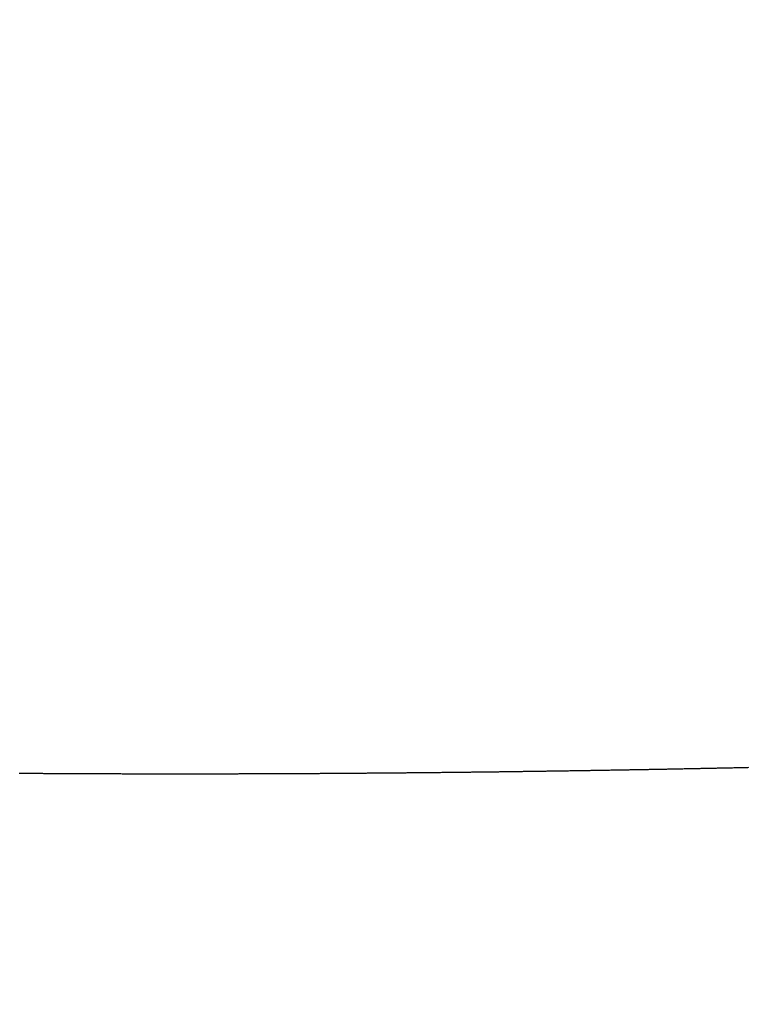
# Model space of a CAD drawing. Units: inches. Extents: x 26.4 to 43.4, y 30.1 to 52.1.
# Drawn here: x 34.9 to 35, y 36 to 36 of the extents above; entities that cross this region are included whole.
import ezdxf

# ---------------------------------------------------------------- set-up
doc = ezdxf.new("R2010")
doc.units = ezdxf.units.IN
doc.header["$LTSCALE"] = 0.5
doc.header["$MEASUREMENT"] = 0

msp = doc.modelspace()

# ---------------------------------------------------------------- hatches: boundary and pattern name
h = msp.add_hatch()
h.set_pattern_fill('ANSI32', color=256, scale=0.5, style=0)
h.set_pattern_definition([(45, (16.50362, -0.33851), (-0.1325825, 0.1325825), []), (45, (16.592, -0.33851), (-0.1325825, 0.1325825), [])])
edge = h.paths.add_edge_path()
edge.add_line((34.637137, 36.025181), (34.618137, 36.025181))
edge.add_arc((34.618137, 35.994181), 0.031, 89.99996, 180.00004)
edge.add_line((34.587137, 35.994181), (34.587137, 34.352681))
edge.add_line((34.587137, 34.352681), (34.623054, 34.35353))
edge.add_arc((34.622322, 34.384522), 0.031, 271.35407, 358.29069)
edge.add_line((34.653308, 34.383597), (34.696103, 35.817906))
edge.add_arc((34.72709, 35.816981), 0.031, 89.99881, 178.28982, ccw=False)
edge.add_line((34.72709, 35.847981), (35.485337, 35.847981))
edge.add_arc((35.485337, 35.816981), 0.031, -0.00004, 90.00004, ccw=False)
edge.add_line((35.516337, 35.816981), (35.516337, 35.793581))
edge.add_arc((35.551737, 35.793581), 0.0354, 180, 360)
edge.add_line((35.587137, 35.793581), (35.587137, 36.507281))
edge.add_arc((35.564687, 36.507281), 0.02245, 0, 180)
edge.add_line((35.542237, 36.507281), (35.512737, 35.949981))
edge.add_line((35.512737, 35.949981), (34.726737, 35.949981))
edge.add_arc((34.726737, 35.980981), 0.031, 179.99996, 270.00004, ccw=False)
edge.add_line((34.695737, 35.980981), (34.695737, 35.994181))
edge.add_arc((34.664737, 35.994181), 0.031, 359.99996, 450.00004)
edge.add_line((34.664737, 36.025181), (34.637137, 36.025181))

# ---------------------------------------------------------------- linework, layer by layer
for p, q in [((34.972674, 35.987231), (34.972738, 35.987232)), ((34.972738, 35.987232), (34.972802, 35.987233)), ((34.972802, 35.987233), (34.972866, 35.987234)), ((34.972866, 35.987234), (34.97293, 35.987235)), ((34.97293, 35.987235), (34.972993, 35.987236)), ((34.972993, 35.987236), (34.973057, 35.987237)), ((34.973057, 35.987237), (34.973121, 35.987238)), ((34.973121, 35.987238), (34.973185, 35.987239)), ((34.973185, 35.987239), (34.973249, 35.98724)), ((34.973249, 35.98724), (34.973313, 35.987241)), ((34.973313, 35.987241), (34.973377, 35.987242)), ((34.973377, 35.987242), (34.973441, 35.987243)), ((34.973441, 35.987243), (34.973505, 35.987244)), ((34.973505, 35.987244), (34.973569, 35.987245)), ((34.973569, 35.987245), (34.973632, 35.987246)), ((34.973632, 35.987246), (34.973696, 35.987247)), ((34.973696, 35.987247), (34.97376, 35.987248)), ((34.97376, 35.987248), (34.973824, 35.987249)), ((34.973824, 35.987249), (34.973888, 35.987251)), ((34.973888, 35.987251), (34.973952, 35.987252)), ((34.973952, 35.987252), (34.974016, 35.987253)), ((34.974016, 35.987253), (34.97408, 35.987254)), ((34.97408, 35.987254), (34.974144, 35.987255)), ((34.974144, 35.987255), (34.974208, 35.987256)), ((34.974208, 35.987256), (34.974272, 35.987257)), ((34.974272, 35.987257), (34.974335, 35.987258)), ((34.974335, 35.987258), (34.974399, 35.987259)), ((34.974399, 35.987259), (34.974463, 35.98726)), ((34.974463, 35.98726), (34.974527, 35.987261)), ((34.974527, 35.987261), (34.974591, 35.987262)), ((34.974591, 35.987262), (34.974655, 35.987263)), ((34.974655, 35.987263), (34.974719, 35.987265)), ((34.974719, 35.987265), (34.974783, 35.987266)), ((34.974783, 35.987266), (34.974847, 35.987267)), ((34.974847, 35.987267), (34.974911, 35.987268)), ((34.974911, 35.987268), (34.974975, 35.987269)), ((34.974975, 35.987269), (34.975039, 35.98727)), ((34.975039, 35.98727), (34.975102, 35.987271)), ((34.975102, 35.987271), (34.975166, 35.987272)), ((34.975166, 35.987272), (34.97523, 35.987273)), ((34.97523, 35.987273), (34.975294, 35.987274)), ((34.975294, 35.987274), (34.975358, 35.987276)), ((34.975358, 35.987276), (34.975422, 35.987277)), ((34.975422, 35.987277), (34.975486, 35.987278)), ((34.975486, 35.987278), (34.97555, 35.987279)), ((34.97555, 35.987279), (34.975614, 35.98728)), ((34.975614, 35.98728), (34.975678, 35.987281)), ((34.975678, 35.987281), (34.975742, 35.987282)), ((34.975742, 35.987282), (34.975806, 35.987283)), ((34.975806, 35.987283), (34.97587, 35.987285)), ((34.97587, 35.987285), (34.975934, 35.987286)), ((34.975934, 35.987286), (34.975998, 35.987287)), ((34.975998, 35.987287), (34.976062, 35.987288)), ((34.976062, 35.987288), (34.976126, 35.987289)), ((34.976126, 35.987289), (34.976189, 35.98729)), ((34.976189, 35.98729), (34.976253, 35.987291)), ((34.976253, 35.987291), (34.976317, 35.987293)), ((34.976317, 35.987293), (34.976381, 35.987294)), ((34.976381, 35.987294), (34.976445, 35.987295)), ((34.976445, 35.987295), (34.976509, 35.987296)), ((34.976509, 35.987296), (34.976573, 35.987297)), ((34.976573, 35.987297), (34.976637, 35.987298)), ((34.976637, 35.987298), (34.976701, 35.9873)), ((34.976701, 35.9873), (34.976765, 35.987301)), ((34.976765, 35.987301), (34.976829, 35.987302)), ((34.976829, 35.987302), (34.976893, 35.987303)), ((34.976893, 35.987303), (34.976957, 35.987304)), ((34.976957, 35.987304), (34.977021, 35.987305)), ((34.977021, 35.987305), (34.977085, 35.987307)), ((34.977085, 35.987307), (34.977149, 35.987308)), ((34.977149, 35.987308), (34.977213, 35.987309)), ((34.977213, 35.987309), (34.977277, 35.98731)), ((34.977277, 35.98731), (34.977341, 35.987311)), ((34.977341, 35.987311), (34.977405, 35.987313)), ((34.977405, 35.987313), (34.977469, 35.987314)), ((34.977469, 35.987314), (34.977533, 35.987315)), ((34.977533, 35.987315), (34.977597, 35.987316)), ((34.977597, 35.987316), (34.977661, 35.987317)), ((34.977661, 35.987317), (34.977725, 35.987319)), ((34.977725, 35.987319), (34.977789, 35.98732)), ((34.977789, 35.98732), (34.977853, 35.987321)), ((34.977853, 35.987321), (34.977917, 35.987322)), ((34.977917, 35.987322), (34.977981, 35.987323)), ((34.977981, 35.987323), (34.978045, 35.987325)), ((34.978045, 35.987325), (34.978109, 35.987326)), ((34.978109, 35.987326), (34.978172, 35.987327)), ((34.978172, 35.987327), (34.978236, 35.987328)), ((34.978236, 35.987328), (34.9783, 35.98733)), ((34.9783, 35.98733), (34.978364, 35.987331)), ((34.978364, 35.987331), (34.978428, 35.987332)), ((34.978428, 35.987332), (34.978492, 35.987333)), ((34.978492, 35.987333), (34.978556, 35.987335)), ((34.978556, 35.987335), (34.97862, 35.987336)), ((34.97862, 35.987336), (34.978684, 35.987337)), ((34.978684, 35.987337), (34.978748, 35.987338)), ((34.978748, 35.987338), (34.978812, 35.98734)), ((34.978812, 35.98734), (34.978876, 35.987341)), ((34.978876, 35.987341), (34.97894, 35.987342)), ((34.97894, 35.987342), (34.979004, 35.987343)), ((34.979004, 35.987343), (34.979068, 35.987345)), ((34.979068, 35.987345), (34.979132, 35.987346)), ((34.979132, 35.987346), (34.979196, 35.987347)), ((34.979196, 35.987347), (34.97926, 35.987348)), ((34.97926, 35.987348), (34.979324, 35.98735)), ((34.979324, 35.98735), (34.979388, 35.987351)), ((34.979388, 35.987351), (34.979452, 35.987352)), ((34.979452, 35.987352), (34.979516, 35.987353)), ((34.979516, 35.987353), (34.97958, 35.987355)), ((34.97958, 35.987355), (34.979644, 35.987356)), ((34.979644, 35.987356), (34.979708, 35.987357)), ((34.979708, 35.987357), (34.979772, 35.987359)), ((34.979772, 35.987359), (34.979836, 35.98736)), ((34.979836, 35.98736), (34.9799, 35.987361)), ((34.9799, 35.987361), (34.979964, 35.987362)), ((34.979964, 35.987362), (34.980028, 35.987364)), ((34.980028, 35.987364), (34.980093, 35.987365)), ((34.980093, 35.987365), (34.980157, 35.987366)), ((34.980157, 35.987366), (34.980221, 35.987368)), ((34.980221, 35.987368), (34.980285, 35.987369)), ((34.980285, 35.987369), (34.980349, 35.98737)), ((34.980349, 35.98737), (34.980413, 35.987372)), ((34.980413, 35.987372), (34.980477, 35.987373)), ((34.980477, 35.987373), (34.980541, 35.987374)), ((34.980541, 35.987374), (34.980605, 35.987375)), ((34.980605, 35.987375), (34.980669, 35.987377)), ((34.980669, 35.987377), (34.980733, 35.987378)), ((34.980733, 35.987378), (34.980797, 35.987379)), ((34.980797, 35.987379), (34.980861, 35.987381)), ((34.980861, 35.987381), (34.980925, 35.987382)), ((34.980925, 35.987382), (34.980989, 35.987383)), ((34.980989, 35.987383), (34.981053, 35.987385)), ((34.981053, 35.987385), (34.981117, 35.987386)), ((34.981117, 35.987386), (34.981181, 35.987387)), ((34.981181, 35.987387), (34.981245, 35.987389)), ((34.981245, 35.987389), (34.981309, 35.98739)), ((34.981309, 35.98739), (34.981373, 35.987391)), ((34.981373, 35.987391), (34.981437, 35.987393)), ((34.981437, 35.987393), (34.981501, 35.987394)), ((34.981501, 35.987394), (34.981565, 35.987395)), ((34.981565, 35.987395), (34.981629, 35.987397)), ((34.981629, 35.987397), (34.981693, 35.987398)), ((34.981693, 35.987398), (34.981757, 35.9874)), ((34.981757, 35.9874), (34.981821, 35.987401)), ((34.981821, 35.987401), (34.981885, 35.987402)), ((34.981885, 35.987402), (34.981949, 35.987404)), ((34.981949, 35.987404), (34.982013, 35.987405)), ((34.982013, 35.987405), (34.982077, 35.987406)), ((34.982077, 35.987406), (34.982141, 35.987408)), ((34.982141, 35.987408), (34.982206, 35.987409)), ((34.982206, 35.987409), (34.98227, 35.987411)), ((34.98227, 35.987411), (34.982334, 35.987412)), ((34.982334, 35.987412), (34.982398, 35.987413)), ((34.982398, 35.987413), (34.982462, 35.987415)), ((34.982462, 35.987415), (34.982526, 35.987416)), ((34.939273, 35.98707), (34.939336, 35.987069)), ((34.939336, 35.987069), (34.939399, 35.987069)), ((34.939399, 35.987069), (34.939461, 35.987069)), ((34.939461, 35.987069), (34.939524, 35.987068)), ((34.939524, 35.987068), (34.939587, 35.987068)), ((34.939587, 35.987068), (34.93965, 35.987067)), ((34.93965, 35.987067), (34.939712, 35.987067)), ((34.939712, 35.987067), (34.939775, 35.987066)), ((34.939775, 35.987066), (34.939838, 35.987066)), ((34.939838, 35.987066), (34.939901, 35.987066)), ((34.939901, 35.987066), (34.939963, 35.987065)), ((34.939963, 35.987065), (34.940026, 35.987065)), ((34.940026, 35.987065), (34.940089, 35.987064)), ((34.940089, 35.987064), (34.940152, 35.987064)), ((34.940152, 35.987064), (34.940214, 35.987063)), ((34.940214, 35.987063), (34.940277, 35.987063)), ((34.940277, 35.987063), (34.94034, 35.987063)), ((34.94034, 35.987063), (34.940403, 35.987062)), ((34.940403, 35.987062), (34.940466, 35.987062)), ((34.940466, 35.987062), (34.940528, 35.987061)), ((34.940528, 35.987061), (34.940591, 35.987061)), ((34.940591, 35.987061), (34.940654, 35.987061)), ((34.940654, 35.987061), (34.940717, 35.98706)), ((34.940717, 35.98706), (34.94078, 35.98706)), ((34.94078, 35.98706), (34.940842, 35.98706)), ((34.940842, 35.98706), (34.940905, 35.987059)), ((34.940905, 35.987059), (34.940968, 35.987059)), ((34.940968, 35.987059), (34.941031, 35.987058)), ((34.941031, 35.987058), (34.941094, 35.987058)), ((34.941094, 35.987058), (34.941156, 35.987058)), ((34.941156, 35.987058), (34.941219, 35.987057)), ((34.941219, 35.987057), (34.941282, 35.987057)), ((34.941282, 35.987057), (34.941345, 35.987057)), ((34.941345, 35.987057), (34.941408, 35.987056)), ((34.941408, 35.987056), (34.94147, 35.987056)), ((34.94147, 35.987056), (34.941533, 35.987056)), ((34.941533, 35.987056), (34.941596, 35.987055)), ((34.941596, 35.987055), (34.941659, 35.987055)), ((34.941659, 35.987055), (34.941722, 35.987055)), ((34.941722, 35.987055), (34.941785, 35.987054)), ((34.941785, 35.987054), (34.941848, 35.987054)), ((34.941848, 35.987054), (34.94191, 35.987054)), ((34.94191, 35.987054), (34.941973, 35.987053)), ((34.941973, 35.987053), (34.942036, 35.987053)), ((34.942036, 35.987053), (34.942099, 35.987053)), ((34.942099, 35.987053), (34.942162, 35.987052)), ((34.942162, 35.987052), (34.942225, 35.987052)), ((34.942225, 35.987052), (34.942288, 35.987052)), ((34.942288, 35.987052), (34.94235, 35.987051)), ((34.94235, 35.987051), (34.942413, 35.987051)), ((34.942413, 35.987051), (34.942476, 35.987051)), ((34.942476, 35.987051), (34.942539, 35.987051)), ((34.942539, 35.987051), (34.942602, 35.98705)), ((34.942602, 35.98705), (34.942665, 35.98705)), ((34.942665, 35.98705), (34.942728, 35.98705)), ((34.942728, 35.98705), (34.942791, 35.987049)), ((34.942791, 35.987049), (34.942854, 35.987049)), ((34.942854, 35.987049), (34.942916, 35.987049)), ((34.942916, 35.987049), (34.942979, 35.987049)), ((34.942979, 35.987049), (34.943042, 35.987048)), ((34.943042, 35.987048), (34.943105, 35.987048)), ((34.943105, 35.987048), (34.943168, 35.987048)), ((34.943168, 35.987048), (34.943231, 35.987048)), ((34.943231, 35.987048), (34.943294, 35.987047)), ((34.943294, 35.987047), (34.943357, 35.987047)), ((34.943357, 35.987047), (34.94342, 35.987047)), ((34.94342, 35.987047), (34.943483, 35.987047)), ((34.943483, 35.987047), (34.943546, 35.987046)), ((34.943546, 35.987046), (34.943608, 35.987046)), ((34.943608, 35.987046), (34.943671, 35.987046)), ((34.943671, 35.987046), (34.943734, 35.987046)), ((34.943734, 35.987046), (34.943797, 35.987045)), ((34.943797, 35.987045), (34.94386, 35.987045)), ((34.94386, 35.987045), (34.943923, 35.987045)), ((34.943923, 35.987045), (34.943986, 35.987045)), ((34.943986, 35.987045), (34.944049, 35.987044)), ((34.944049, 35.987044), (34.944112, 35.987044)), ((34.944112, 35.987044), (34.944175, 35.987044)), ((34.944175, 35.987044), (34.944238, 35.987044)), ((34.944238, 35.987044), (34.944301, 35.987044)), ((34.944301, 35.987044), (34.944364, 35.987043)), ((34.944364, 35.987043), (34.944427, 35.987043)), ((34.944427, 35.987043), (34.94449, 35.987043)), ((34.94449, 35.987043), (34.944553, 35.987043)), ((34.944553, 35.987043), (34.944616, 35.987043)), ((34.944616, 35.987043), (34.944679, 35.987042)), ((34.944679, 35.987042), (34.944742, 35.987042)), ((34.944742, 35.987042), (34.944805, 35.987042)), ((34.944805, 35.987042), (34.944868, 35.987042)), ((34.944868, 35.987042), (34.944931, 35.987042)), ((34.944931, 35.987042), (34.944994, 35.987041)), ((34.944994, 35.987041), (34.945057, 35.987041)), ((34.945057, 35.987041), (34.94512, 35.987041)), ((34.94512, 35.987041), (34.945183, 35.987041)), ((34.945183, 35.987041), (34.945246, 35.987041)), ((34.945246, 35.987041), (34.945309, 35.987041)), ((34.945309, 35.987041), (34.945372, 35.98704)), ((34.945372, 35.98704), (34.945435, 35.98704)), ((34.945435, 35.98704), (34.945498, 35.98704)), ((34.945498, 35.98704), (34.945561, 35.98704)), ((34.945561, 35.98704), (34.945624, 35.98704)), ((34.945624, 35.98704), (34.945687, 35.98704)), ((34.945687, 35.98704), (34.94575, 35.98704)), ((34.94575, 35.98704), (34.945813, 35.987039)), ((34.945813, 35.987039), (34.945876, 35.987039)), ((34.945876, 35.987039), (34.945939, 35.987039)), ((34.945939, 35.987039), (34.946002, 35.987039)), ((34.946002, 35.987039), (34.946065, 35.987039)), ((34.946065, 35.987039), (34.946128, 35.987039)), ((34.946128, 35.987039), (34.946191, 35.987039)), ((34.946191, 35.987039), (34.946254, 35.987038)), ((34.946254, 35.987038), (34.946317, 35.987038)), ((34.946317, 35.987038), (34.94638, 35.987038)), ((34.94638, 35.987038), (34.946443, 35.987038)), ((34.946443, 35.987038), (34.946506, 35.987038)), ((34.946506, 35.987038), (34.946569, 35.987038)), ((34.946569, 35.987038), (34.946632, 35.987038)), ((34.946632, 35.987038), (34.946695, 35.987038)), ((34.946695, 35.987038), (34.946758, 35.987038)), ((34.946758, 35.987038), (34.946822, 35.987038)), ((34.946822, 35.987038), (34.946885, 35.987037)), ((34.946885, 35.987037), (34.946948, 35.987037)), ((34.946948, 35.987037), (34.947011, 35.987037)), ((34.947011, 35.987037), (34.947074, 35.987037)), ((34.947074, 35.987037), (34.947137, 35.987037)), ((34.947137, 35.987037), (34.9472, 35.987037)), ((34.9472, 35.987037), (34.947263, 35.987037)), ((34.947263, 35.987037), (34.947326, 35.987037)), ((34.947326, 35.987037), (34.947389, 35.987037)), ((34.947389, 35.987037), (34.947452, 35.987037)), ((34.947452, 35.987037), (34.947515, 35.987037)), ((34.947515, 35.987037), (34.947579, 35.987037)), ((34.947579, 35.987037), (34.947642, 35.987037)), ((34.947642, 35.987037), (34.947705, 35.987037)), ((34.947705, 35.987037), (34.947768, 35.987036)), ((34.947768, 35.987036), (34.947831, 35.987036)), ((34.947831, 35.987036), (34.947894, 35.987036)), ((34.947894, 35.987036), (34.947957, 35.987036)), ((34.947957, 35.987036), (34.94802, 35.987036)), ((34.94802, 35.987036), (34.948083, 35.987036)), ((34.948083, 35.987036), (34.948147, 35.987036)), ((34.948147, 35.987036), (34.94821, 35.987036)), ((34.94821, 35.987036), (34.948273, 35.987036)), ((34.948273, 35.987036), (34.948336, 35.987036)), ((34.948336, 35.987036), (34.948399, 35.987036)), ((34.948399, 35.987036), (34.948462, 35.987036)), ((34.948462, 35.987036), (34.948525, 35.987036)), ((34.948525, 35.987036), (34.948588, 35.987036)), ((34.948588, 35.987036), (34.948652, 35.987036)), ((34.948652, 35.987036), (34.948715, 35.987036)), ((34.948715, 35.987036), (34.948778, 35.987036)), ((34.948778, 35.987036), (34.948841, 35.987036)), ((34.948841, 35.987036), (34.948904, 35.987036)), ((34.948904, 35.987036), (34.948967, 35.987036)), ((34.948967, 35.987036), (34.949031, 35.987036)), ((34.949031, 35.987036), (34.949094, 35.987036)), ((34.949094, 35.987036), (34.949157, 35.987036)), ((34.949157, 35.987036), (34.94922, 35.987036)), ((34.94922, 35.987036), (34.949283, 35.987036)), ((34.949283, 35.987036), (34.949346, 35.987036)), ((34.949346, 35.987036), (34.94941, 35.987036)), ((34.94941, 35.987036), (34.949473, 35.987036)), ((34.949473, 35.987036), (34.949536, 35.987036)), ((34.949536, 35.987036), (34.949599, 35.987036)), ((34.949599, 35.987036), (34.949662, 35.987036)), ((34.949662, 35.987036), (34.949725, 35.987036)), ((34.949725, 35.987036), (34.949789, 35.987036)), ((34.949789, 35.987036), (34.949852, 35.987036)), ((34.949852, 35.987036), (34.949915, 35.987037)), ((34.949915, 35.987037), (34.949978, 35.987037)), ((34.949978, 35.987037), (34.950041, 35.987037)), ((34.950041, 35.987037), (34.950105, 35.987037)), ((34.950105, 35.987037), (34.950168, 35.987037)), ((34.950168, 35.987037), (34.950231, 35.987037)), ((34.950231, 35.987037), (34.950294, 35.987037)), ((34.950294, 35.987037), (34.950357, 35.987037)), ((34.950357, 35.987037), (34.950421, 35.987037)), ((34.950421, 35.987037), (34.950484, 35.987037)), ((34.950484, 35.987037), (34.950547, 35.987037)), ((34.950547, 35.987037), (34.95061, 35.987037)), ((34.95061, 35.987037), (34.950674, 35.987037)), ((34.950674, 35.987037), (34.950737, 35.987037)), ((34.950737, 35.987037), (34.9508, 35.987038)), ((34.9508, 35.987038), (34.950863, 35.987038)), ((34.950863, 35.987038), (34.950926, 35.987038)), ((34.950926, 35.987038), (34.95099, 35.987038)), ((34.95099, 35.987038), (34.951053, 35.987038)), ((34.951053, 35.987038), (34.951116, 35.987038)), ((34.951116, 35.987038), (34.951179, 35.987038)), ((34.951179, 35.987038), (34.951243, 35.987038)), ((34.951243, 35.987038), (34.951306, 35.987038)), ((34.951306, 35.987038), (34.951369, 35.987038)), ((34.951369, 35.987038), (34.951432, 35.987039)), ((34.951432, 35.987039), (34.951496, 35.987039)), ((34.951496, 35.987039), (34.951559, 35.987039)), ((34.951559, 35.987039), (34.951622, 35.987039)), ((34.951622, 35.987039), (34.951685, 35.987039)), ((34.951685, 35.987039), (34.951749, 35.987039)), ((34.951749, 35.987039), (34.951812, 35.987039)), ((34.951812, 35.987039), (34.951875, 35.987039)), ((34.951875, 35.987039), (34.951939, 35.98704)), ((34.951939, 35.98704), (34.952002, 35.98704)), ((34.952002, 35.98704), (34.952065, 35.98704)), ((34.952065, 35.98704), (34.952128, 35.98704)), ((34.952128, 35.98704), (34.952192, 35.98704)), ((34.952192, 35.98704), (34.952255, 35.98704)), ((34.952255, 35.98704), (34.952318, 35.987041)), ((34.952318, 35.987041), (34.952382, 35.987041)), ((34.952382, 35.987041), (34.952445, 35.987041)), ((34.952445, 35.987041), (34.952508, 35.987041)), ((34.952508, 35.987041), (34.952571, 35.987041)), ((34.952571, 35.987041), (34.952635, 35.987041)), ((34.952635, 35.987041), (34.952698, 35.987042)), ((34.952698, 35.987042), (34.952761, 35.987042)), ((34.952761, 35.987042), (34.952825, 35.987042)), ((34.952825, 35.987042), (34.952888, 35.987042)), ((34.952888, 35.987042), (34.952951, 35.987042)), ((34.952951, 35.987042), (34.953015, 35.987042)), ((34.953015, 35.987042), (34.953078, 35.987043)), ((34.953078, 35.987043), (34.953141, 35.987043)), ((34.953141, 35.987043), (34.953204, 35.987043)), ((34.953204, 35.987043), (34.953268, 35.987043)), ((34.953268, 35.987043), (34.953331, 35.987043)), ((34.953331, 35.987043), (34.953394, 35.987044)), ((34.953394, 35.987044), (34.953458, 35.987044)), ((34.953458, 35.987044), (34.953521, 35.987044)), ((34.953521, 35.987044), (34.953584, 35.987044)), ((34.953584, 35.987044), (34.953648, 35.987044)), ((34.953648, 35.987044), (34.953711, 35.987045)), ((34.953711, 35.987045), (34.953774, 35.987045)), ((34.953774, 35.987045), (34.953838, 35.987045)), ((34.953838, 35.987045), (34.953901, 35.987045)), ((34.953901, 35.987045), (34.953965, 35.987046)), ((34.953965, 35.987046), (34.954028, 35.987046)), ((34.954028, 35.987046), (34.954091, 35.987046)), ((34.954091, 35.987046), (34.954155, 35.987046)), ((34.954155, 35.987046), (34.954218, 35.987047)), ((34.954218, 35.987047), (34.954281, 35.987047)), ((34.954281, 35.987047), (34.954345, 35.987047)), ((34.954345, 35.987047), (34.954408, 35.987047)), ((34.954408, 35.987047), (34.954471, 35.987048)), ((34.954471, 35.987048), (34.954535, 35.987048)), ((34.954535, 35.987048), (34.954598, 35.987048)), ((34.954598, 35.987048), (34.954661, 35.987048)), ((34.954661, 35.987048), (34.954725, 35.987049)), ((34.954725, 35.987049), (34.954788, 35.987049)), ((34.954788, 35.987049), (34.954852, 35.987049)), ((34.954852, 35.987049), (34.954915, 35.987049)), ((34.954915, 35.987049), (34.954978, 35.98705)), ((34.954978, 35.98705), (34.955042, 35.98705)), ((34.955042, 35.98705), (34.955105, 35.98705)), ((34.955105, 35.98705), (34.955169, 35.987051)), ((34.955169, 35.987051), (34.955232, 35.987051)), ((34.955232, 35.987051), (34.955295, 35.987051)), ((34.955295, 35.987051), (34.955359, 35.987051)), ((34.955359, 35.987051), (34.955422, 35.987052)), ((34.955422, 35.987052), (34.955486, 35.987052)), ((34.955486, 35.987052), (34.955549, 35.987052)), ((34.955549, 35.987052), (34.955612, 35.987053)), ((34.955612, 35.987053), (34.955676, 35.987053)), ((34.955676, 35.987053), (34.955739, 35.987053)), ((34.955739, 35.987053), (34.955803, 35.987053)), ((34.955803, 35.987053), (34.955866, 35.987054)), ((34.955866, 35.987054), (34.955929, 35.987054)), ((34.955929, 35.987054), (34.955993, 35.987054)), ((34.955993, 35.987054), (34.956056, 35.987055)), ((34.956056, 35.987055), (34.95612, 35.987055)), ((34.95612, 35.987055), (34.956183, 35.987055)), ((34.956183, 35.987055), (34.956247, 35.987056)), ((34.956247, 35.987056), (34.95631, 35.987056)), ((34.95631, 35.987056), (34.956373, 35.987056)), ((34.956373, 35.987056), (34.956437, 35.987057)), ((34.956437, 35.987057), (34.9565, 35.987057)), ((34.9565, 35.987057), (34.956564, 35.987057)), ((34.956564, 35.987057), (34.956627, 35.987058)), ((34.956627, 35.987058), (34.956691, 35.987058)), ((34.956691, 35.987058), (34.956754, 35.987059)), ((34.956754, 35.987059), (34.956817, 35.987059)), ((34.956817, 35.987059), (34.956881, 35.987059)), ((34.956881, 35.987059), (34.956944, 35.98706)), ((34.956944, 35.98706), (34.957008, 35.98706)), ((34.957008, 35.98706), (34.957071, 35.98706)), ((34.957071, 35.98706), (34.957135, 35.987061)), ((34.957135, 35.987061), (34.957198, 35.987061)), ((34.957198, 35.987061), (34.957262, 35.987061)), ((34.957262, 35.987061), (34.957325, 35.987062)), ((34.957325, 35.987062), (34.957389, 35.987062)), ((34.957389, 35.987062), (34.957452, 35.987063)), ((34.957452, 35.987063), (34.957516, 35.987063)), ((34.957516, 35.987063), (34.957579, 35.987063)), ((34.957579, 35.987063), (34.957642, 35.987064)), ((34.957642, 35.987064), (34.957706, 35.987064)), ((34.957706, 35.987064), (34.957769, 35.987065)), ((34.957769, 35.987065), (34.957833, 35.987065)), ((34.957833, 35.987065), (34.957896, 35.987065)), ((34.957896, 35.987065), (34.95796, 35.987066)), ((34.95796, 35.987066), (34.958023, 35.987066)), ((34.958023, 35.987066), (34.958087, 35.987067)), ((34.958087, 35.987067), (34.95815, 35.987067)), ((34.95815, 35.987067), (34.958214, 35.987067)), ((34.958214, 35.987067), (34.958277, 35.987068)), ((34.958277, 35.987068), (34.958341, 35.987068)), ((34.958341, 35.987068), (34.958404, 35.987069)), ((34.958404, 35.987069), (34.958468, 35.987069)), ((34.958468, 35.987069), (34.958531, 35.98707)), ((34.958531, 35.98707), (34.958595, 35.98707)), ((34.958595, 35.98707), (34.958658, 35.98707)), ((34.958658, 35.98707), (34.958722, 35.987071)), ((34.958722, 35.987071), (34.958785, 35.987071)), ((34.958785, 35.987071), (34.958849, 35.987072)), ((34.958849, 35.987072), (34.958912, 35.987072)), ((34.958912, 35.987072), (34.958976, 35.987073)), ((34.958976, 35.987073), (34.959039, 35.987073)), ((34.959039, 35.987073), (34.959103, 35.987073)), ((34.959103, 35.987073), (34.959166, 35.987074)), ((34.959166, 35.987074), (34.95923, 35.987074)), ((34.95923, 35.987074), (34.959294, 35.987075)), ((34.959294, 35.987075), (34.959357, 35.987075)), ((34.959357, 35.987075), (34.959421, 35.987076)), ((34.959421, 35.987076), (34.959484, 35.987076)), ((34.959484, 35.987076), (34.959548, 35.987077)), ((34.959548, 35.987077), (34.959611, 35.987077)), ((34.959611, 35.987077), (34.959675, 35.987078)), ((34.959675, 35.987078), (34.959738, 35.987078)), ((34.959738, 35.987078), (34.959802, 35.987079)), ((34.959802, 35.987079), (34.959865, 35.987079)), ((34.959865, 35.987079), (34.959929, 35.98708)), ((34.959929, 35.98708), (34.959992, 35.98708)), ((34.959992, 35.98708), (34.960056, 35.987081)), ((34.960056, 35.987081), (34.96012, 35.987081)), ((34.96012, 35.987081), (34.960183, 35.987082)), ((34.960183, 35.987082), (34.960247, 35.987082)), ((34.960247, 35.987082), (34.96031, 35.987083)), ((34.96031, 35.987083), (34.960374, 35.987083)), ((34.960374, 35.987083), (34.960437, 35.987084)), ((34.960437, 35.987084), (34.960501, 35.987084)), ((34.960501, 35.987084), (34.960564, 35.987085)), ((34.960564, 35.987085), (34.960628, 35.987085)), ((34.960628, 35.987085), (34.960692, 35.987086)), ((34.960692, 35.987086), (34.960755, 35.987086)), ((34.960755, 35.987086), (34.960819, 35.987087)), ((34.960819, 35.987087), (34.960882, 35.987087)), ((34.960882, 35.987087), (34.960946, 35.987088)), ((34.960946, 35.987088), (34.96101, 35.987088)), ((34.96101, 35.987088), (34.961073, 35.987089)), ((34.961073, 35.987089), (34.961137, 35.987089)), ((34.961137, 35.987089), (34.9612, 35.98709)), ((34.9612, 35.98709), (34.961264, 35.987091)), ((34.961264, 35.987091), (34.961327, 35.987091)), ((34.961327, 35.987091), (34.961391, 35.987092)), ((34.961391, 35.987092), (34.961455, 35.987092)), ((34.961455, 35.987092), (34.961518, 35.987093)), ((34.961518, 35.987093), (34.961582, 35.987093)), ((34.961582, 35.987093), (34.961645, 35.987094)), ((34.961645, 35.987094), (34.961709, 35.987094)), ((34.961709, 35.987094), (34.961773, 35.987095)), ((34.961773, 35.987095), (34.961836, 35.987096)), ((34.961836, 35.987096), (34.9619, 35.987096)), ((34.9619, 35.987096), (34.961963, 35.987097)), ((34.961963, 35.987097), (34.962027, 35.987097)), ((34.962027, 35.987097), (34.962091, 35.987098)), ((34.962091, 35.987098), (34.962154, 35.987099)), ((34.962154, 35.987099), (34.962218, 35.987099)), ((34.962218, 35.987099), (34.962282, 35.9871)), ((34.962282, 35.9871), (34.962345, 35.9871)), ((34.962345, 35.9871), (34.962409, 35.987101)), ((34.962409, 35.987101), (34.962472, 35.987101)), ((34.962472, 35.987101), (34.962536, 35.987102)), ((34.962536, 35.987102), (34.9626, 35.987103)), ((34.9626, 35.987103), (34.962663, 35.987103)), ((34.962663, 35.987103), (34.962727, 35.987104)), ((34.962727, 35.987104), (34.962791, 35.987104)), ((34.962791, 35.987104), (34.962854, 35.987105)), ((34.962854, 35.987105), (34.962918, 35.987106)), ((34.962918, 35.987106), (34.962981, 35.987106)), ((34.962981, 35.987106), (34.963045, 35.987107)), ((34.963045, 35.987107), (34.963109, 35.987108)), ((34.963109, 35.987108), (34.963172, 35.987108)), ((34.963172, 35.987108), (34.963236, 35.987109)), ((34.963236, 35.987109), (34.9633, 35.987109)), ((34.9633, 35.987109), (34.963363, 35.98711)), ((34.963363, 35.98711), (34.963427, 35.987111)), ((34.963427, 35.987111), (34.963491, 35.987111)), ((34.963491, 35.987111), (34.963554, 35.987112)), ((34.963554, 35.987112), (34.963618, 35.987113)), ((34.963618, 35.987113), (34.963682, 35.987113)), ((34.963682, 35.987113), (34.963745, 35.987114)), ((34.963745, 35.987114), (34.963809, 35.987115)), ((34.963809, 35.987115), (34.963873, 35.987115)), ((34.963873, 35.987115), (34.963936, 35.987116)), ((34.963936, 35.987116), (34.964, 35.987117)), ((34.964, 35.987117), (34.964064, 35.987117)), ((34.964064, 35.987117), (34.964127, 35.987118)), ((34.964127, 35.987118), (34.964191, 35.987119)), ((34.964191, 35.987119), (34.964255, 35.987119)), ((34.964255, 35.987119), (34.964318, 35.98712)), ((34.964318, 35.98712), (34.964382, 35.987121)), ((34.964382, 35.987121), (34.964446, 35.987121)), ((34.964446, 35.987121), (34.964509, 35.987122)), ((34.964509, 35.987122), (34.964573, 35.987123)), ((34.964573, 35.987123), (34.964637, 35.987123)), ((34.964637, 35.987123), (34.9647, 35.987124)), ((34.9647, 35.987124), (34.964764, 35.987125)), ((34.964764, 35.987125), (34.964828, 35.987125)), ((34.964828, 35.987125), (34.964891, 35.987126)), ((34.964891, 35.987126), (34.964955, 35.987127)), ((34.964955, 35.987127), (34.965019, 35.987128)), ((34.965019, 35.987128), (34.965083, 35.987128)), ((34.965083, 35.987128), (34.965146, 35.987129)), ((34.965146, 35.987129), (34.96521, 35.98713)), ((34.96521, 35.98713), (34.965274, 35.98713)), ((34.965274, 35.98713), (34.965337, 35.987131)), ((34.965337, 35.987131), (34.965401, 35.987132)), ((34.965401, 35.987132), (34.965465, 35.987133)), ((34.965465, 35.987133), (34.965529, 35.987133)), ((34.965529, 35.987133), (34.965592, 35.987134)), ((34.965592, 35.987134), (34.965656, 35.987135)), ((34.965656, 35.987135), (34.96572, 35.987135)), ((34.96572, 35.987135), (34.965783, 35.987136)), ((34.965783, 35.987136), (34.965847, 35.987137)), ((34.965847, 35.987137), (34.965911, 35.987138)), ((34.965911, 35.987138), (34.965975, 35.987138)), ((34.965975, 35.987138), (34.966038, 35.987139)), ((34.966038, 35.987139), (34.966102, 35.98714)), ((34.966102, 35.98714), (34.966166, 35.987141)), ((34.966166, 35.987141), (34.966229, 35.987141)), ((34.966229, 35.987141), (34.966293, 35.987142)), ((34.966293, 35.987142), (34.966357, 35.987143)), ((34.966357, 35.987143), (34.966421, 35.987144)), ((34.966421, 35.987144), (34.966484, 35.987144)), ((34.966484, 35.987144), (34.966548, 35.987145)), ((34.966548, 35.987145), (34.966612, 35.987146)), ((34.966612, 35.987146), (34.966676, 35.987147)), ((34.966676, 35.987147), (34.966739, 35.987148)), ((34.966739, 35.987148), (34.966803, 35.987148)), ((34.966803, 35.987148), (34.966867, 35.987149)), ((34.966867, 35.987149), (34.966931, 35.98715)), ((34.966931, 35.98715), (34.966994, 35.987151)), ((34.966994, 35.987151), (34.967058, 35.987151)), ((34.967058, 35.987151), (34.967122, 35.987152)), ((34.967122, 35.987152), (34.967186, 35.987153)), ((34.967186, 35.987153), (34.967249, 35.987154)), ((34.967249, 35.987154), (34.967313, 35.987155)), ((34.967313, 35.987155), (34.967377, 35.987155)), ((34.967377, 35.987155), (34.967441, 35.987156)), ((34.967441, 35.987156), (34.967504, 35.987157)), ((34.967504, 35.987157), (34.967568, 35.987158)), ((34.967568, 35.987158), (34.967632, 35.987159)), ((34.967632, 35.987159), (34.967696, 35.987159)), ((34.967696, 35.987159), (34.967759, 35.98716)), ((34.967759, 35.98716), (34.967823, 35.987161)), ((34.967823, 35.987161), (34.967887, 35.987162)), ((34.967887, 35.987162), (34.967951, 35.987163)), ((34.967951, 35.987163), (34.968014, 35.987164)), ((34.968014, 35.987164), (34.968078, 35.987164)), ((34.968078, 35.987164), (34.968142, 35.987165)), ((34.968142, 35.987165), (34.968206, 35.987166)), ((34.968206, 35.987166), (34.96827, 35.987167)), ((34.96827, 35.987167), (34.968333, 35.987168)), ((34.968333, 35.987168), (34.968397, 35.987169)), ((34.968397, 35.987169), (34.968461, 35.987169)), ((34.968461, 35.987169), (34.968525, 35.98717)), ((34.968525, 35.98717), (34.968589, 35.987171)), ((34.968589, 35.987171), (34.968652, 35.987172)), ((34.968652, 35.987172), (34.968716, 35.987173)), ((34.968716, 35.987173), (34.96878, 35.987174)), ((34.96878, 35.987174), (34.968844, 35.987175)), ((34.968844, 35.987175), (34.968908, 35.987175)), ((34.968908, 35.987175), (34.968971, 35.987176)), ((34.968971, 35.987176), (34.969035, 35.987177)), ((34.969035, 35.987177), (34.969099, 35.987178)), ((34.969099, 35.987178), (34.969163, 35.987179)), ((34.969163, 35.987179), (34.969227, 35.98718)), ((34.969227, 35.98718), (34.96929, 35.987181)), ((34.96929, 35.987181), (34.969354, 35.987182)), ((34.969354, 35.987182), (34.969418, 35.987182)), ((34.969418, 35.987182), (34.969482, 35.987183)), ((34.969482, 35.987183), (34.969546, 35.987184)), ((34.969546, 35.987184), (34.969609, 35.987185)), ((34.969609, 35.987185), (34.969673, 35.987186)), ((34.969673, 35.987186), (34.969737, 35.987187)), ((34.969737, 35.987187), (34.969801, 35.987188)), ((34.969801, 35.987188), (34.969865, 35.987189)), ((34.969865, 35.987189), (34.969928, 35.98719)), ((34.969928, 35.98719), (34.969992, 35.98719)), ((34.969992, 35.98719), (34.970056, 35.987191)), ((34.970056, 35.987191), (34.97012, 35.987192)), ((34.97012, 35.987192), (34.970184, 35.987193)), ((34.970184, 35.987193), (34.970248, 35.987194)), ((34.970248, 35.987194), (34.970311, 35.987195)), ((34.970311, 35.987195), (34.970375, 35.987196)), ((34.970375, 35.987196), (34.970439, 35.987197)), ((34.970439, 35.987197), (34.970503, 35.987198)), ((34.970503, 35.987198), (34.970567, 35.987199)), ((34.970567, 35.987199), (34.970631, 35.9872)), ((34.970631, 35.9872), (34.970694, 35.987201)), ((34.970694, 35.987201), (34.970758, 35.987202)), ((34.970758, 35.987202), (34.970822, 35.987202)), ((34.970822, 35.987202), (34.970886, 35.987203)), ((34.970886, 35.987203), (34.97095, 35.987204)), ((34.97095, 35.987204), (34.971014, 35.987205)), ((34.971014, 35.987205), (34.971077, 35.987206)), ((34.971077, 35.987206), (34.971141, 35.987207)), ((34.971141, 35.987207), (34.971205, 35.987208)), ((34.971205, 35.987208), (34.971269, 35.987209)), ((34.971269, 35.987209), (34.971333, 35.98721)), ((34.971333, 35.98721), (34.971397, 35.987211)), ((34.971397, 35.987211), (34.971461, 35.987212)), ((34.971461, 35.987212), (34.971524, 35.987213)), ((34.971524, 35.987213), (34.971588, 35.987214)), ((34.971588, 35.987214), (34.971652, 35.987215)), ((34.971652, 35.987215), (34.971716, 35.987216)), ((34.971716, 35.987216), (34.97178, 35.987217)), ((34.97178, 35.987217), (34.971844, 35.987218)), ((34.971844, 35.987218), (34.971908, 35.987219)), ((34.971908, 35.987219), (34.971971, 35.98722)), ((34.971971, 35.98722), (34.972035, 35.987221)), ((34.972035, 35.987221), (34.972099, 35.987222)), ((34.972099, 35.987222), (34.972163, 35.987223)), ((34.972163, 35.987223), (34.972227, 35.987224)), ((34.972227, 35.987224), (34.972291, 35.987225)), ((34.972291, 35.987225), (34.972355, 35.987226)), ((34.972355, 35.987226), (34.972419, 35.987227)), ((34.972419, 35.987227), (34.972482, 35.987228)), ((34.972482, 35.987228), (34.972546, 35.987229)), ((34.972546, 35.987229), (34.97261, 35.98723)), ((34.97261, 35.98723), (34.972674, 35.987231))]:
    msp.add_line(p, q)

doc.saveas('drawing.dxf')
